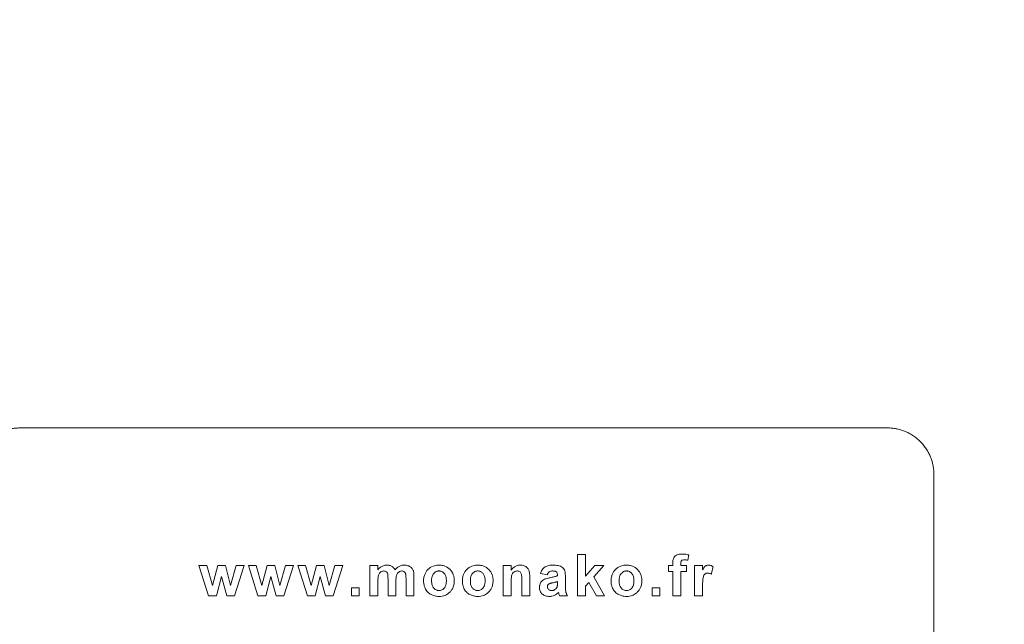
# Model space of a CAD drawing. Units: millimetres. Extents: x 258 to 4290, y 477 to 3211.
# Drawn here: x 1228 to 1324, y 2867 to 2925 of the extents above; entities that cross this region are included whole.
import ezdxf

# ---------------------------------------------------------------- set-up
doc = ezdxf.new("R2010")
doc.units = ezdxf.units.MM
doc.layers.add('FORMAT', color=7, linetype='Continuous')
doc.styles.add('SLDTEXTSTYLE0', font='TXT', dxfattribs={"width": 0.605})
doc.dimstyles.new('SLDDIMSTYLE0', dxfattribs={"dimtxt": 3.081982, "dimasz": 2, "dimexe": 0, "dimexo": 0.0625, "dimgap": 0.770496, "dimtad": 1, "dimrnd": 1e-09, "dimzin": 12, "dimdsep": 46, "dimtxsty": 'SLDTEXTSTYLE0', "dimsah": 1, "dimcen": 0.09, "dimadec": 0, "dimazin": 3, "dimtfac": 1, "dimtofl": 0, "dimtmove": 0, "dimatfit": 3, "dimfxl": 0, "dimfrac": 2, "dimtolj": 1, "dimtzin": 12, "dimarcsym": 0})

# ---------------------------------------------------------------- blocks, each defined once
blk = doc.blocks.new('_D')
at = {"layer": 'FORMAT'}
for p, q in [((260.226, 3086.272), (260.226, 3207.772)), ((2058.226, 2641.272), (2058.226, 3207.772)), ((260.226, 3206.782), (2058.226, 3206.782))]:
    blk.add_line(p, q, dxfattribs=at)
for points in [[(260.226, 3206.782), (262.226, 3206.282), (262.226, 3207.282)], [(2058.226, 3206.782), (2056.226, 3207.282), (2056.226, 3206.282)]]:
    blk.add_solid(points, dxfattribs=at)
at = {"layer": 'FORMAT', "insert": (1154.522, 3210.875), "char_height": 3.175, "attachment_point": 1, "style": 'SLDTEXTSTYLE0'}
blk.add_mtext('1800', dxfattribs=at)

msp = doc.modelspace()

# ---------------------------------------------------------------- linework, layer by layer
at = {"color": 7, "linetype": 'Continuous', "lineweight": 15}
for p, q in [((1228.226, 2885.782), (1312.226, 2885.782)), ((1316.726, 2881.282), (1316.726, 2844.282)), ((1282.239, 2869.532), (1282.239, 2873.532)), ((1282.239, 2873.532), (1283.009, 2873.532)), ((1283.009, 2873.532), (1283.009, 2871.425)), ((1292.988, 2873.489), (1292.911, 2872.976)), ((1246.514, 2869.532), (1245.583, 2872.455)), ((1245.583, 2872.455), (1246.339, 2872.455)), ((1246.339, 2872.455), (1246.891, 2870.539)), ((1246.891, 2870.539), (1247.394, 2872.455)), ((1247.394, 2872.455), (1248.143, 2872.455)), ((1248.143, 2872.455), (1248.634, 2870.539)), ((1248.634, 2870.539), (1249.187, 2872.455)), ((1249.942, 2872.455), (1249.013, 2869.532)), ((1249.187, 2872.455), (1249.942, 2872.455)), ((1251.294, 2869.532), (1250.362, 2872.455)), ((1250.362, 2872.455), (1251.119, 2872.455)), ((1251.119, 2872.455), (1251.67, 2870.539)), ((1251.67, 2870.539), (1252.173, 2872.455)), ((1252.173, 2872.455), (1252.923, 2872.455)), ((1252.923, 2872.455), (1253.414, 2870.539)), ((1253.414, 2870.539), (1253.967, 2872.455)), ((1254.721, 2872.455), (1253.793, 2869.532)), ((1253.967, 2872.455), (1254.721, 2872.455)), ((1256.073, 2869.532), (1255.142, 2872.455)), ((1255.142, 2872.455), (1255.898, 2872.455)), ((1255.898, 2872.455), (1256.45, 2870.539)), ((1256.45, 2870.539), (1256.953, 2872.455)), ((1256.953, 2872.455), (1257.702, 2872.455)), ((1257.702, 2872.455), (1258.193, 2870.539)), ((1258.193, 2870.539), (1258.746, 2872.455)), ((1259.501, 2872.455), (1258.572, 2869.532)), ((1258.746, 2872.455), (1259.501, 2872.455)), ((1262.137, 2869.532), (1262.137, 2872.455)), ((1262.137, 2872.455), (1262.906, 2872.455)), ((1262.906, 2872.455), (1262.906, 2872.063)), ((1275.039, 2869.532), (1275.039, 2872.455)), ((1275.039, 2872.455), (1275.809, 2872.455)), ((1275.809, 2872.455), (1275.809, 2872.033)), ((1283.009, 2871.425), (1283.906, 2872.455)), ((1284.778, 2872.455), (1283.812, 2871.371)), ((1283.906, 2872.455), (1284.778, 2872.455)), ((1291.039, 2872.455), (1291.039, 2871.891)), ((1291.45, 2872.455), (1291.039, 2872.455)), ((1291.039, 2871.891), (1291.45, 2871.891)), ((1291.45, 2872.666), (1291.45, 2872.455)), ((1291.45, 2869.532), (1291.45, 2871.891)), ((1292.219, 2872.654), (1292.219, 2872.455)), ((1292.219, 2872.455), (1292.783, 2872.455)), ((1292.783, 2871.891), (1292.219, 2871.891)), ((1292.219, 2871.891), (1292.219, 2869.532)), ((1292.783, 2872.455), (1292.783, 2871.891)), ((1294.332, 2872.455), (1293.562, 2872.455)), ((1293.562, 2869.532), (1293.562, 2872.455)), ((1294.332, 2872.047), (1294.332, 2872.455)), ((1295.178, 2871.613), (1295.357, 2872.344)), ((1247.762, 2871.412), (1247.267, 2869.532)), ((1248.27, 2869.532), (1247.762, 2871.412)), ((1252.542, 2871.412), (1252.047, 2869.532)), ((1253.05, 2869.532), (1252.542, 2871.412)), ((1257.321, 2871.412), (1256.826, 2869.532)), ((1257.829, 2869.532), (1257.321, 2871.412)), ((1262.906, 2870.96), (1262.906, 2869.532)), ((1263.88, 2869.532), (1263.88, 2871.142)), ((1264.65, 2870.943), (1264.65, 2869.532)), ((1265.624, 2869.532), (1265.624, 2871.211)), ((1266.393, 2871.392), (1266.393, 2869.532)), ((1276.834, 2869.532), (1276.834, 2871.032)), ((1277.603, 2871.34), (1277.603, 2869.532)), ((1278.639, 2871.686), (1279.306, 2871.583)), ((1280.28, 2871.553), (1280.28, 2871.481)), ((1280.28, 2870.916), (1280.28, 2870.771)), ((1281.05, 2870.488), (1281.05, 2871.386)), ((1283.812, 2871.371), (1284.829, 2869.532)), ((1260.332, 2869.532), (1260.332, 2870.301)), ((1260.332, 2870.301), (1261.101, 2870.301)), ((1261.101, 2870.301), (1261.101, 2869.532)), ((1275.809, 2870.863), (1275.809, 2869.532)), ((1283.009, 2870.468), (1283.326, 2870.824)), ((1283.009, 2870.468), (1283.009, 2869.532)), ((1283.326, 2870.824), (1284.06, 2869.532)), ((1289.439, 2869.532), (1289.439, 2870.301)), ((1289.439, 2870.301), (1290.209, 2870.301)), ((1290.209, 2870.301), (1290.209, 2869.532)), ((1294.332, 2870.399), (1294.332, 2869.532)), ((1247.267, 2869.532), (1246.514, 2869.532)), ((1249.013, 2869.532), (1248.27, 2869.532)), ((1252.047, 2869.532), (1251.294, 2869.532)), ((1253.793, 2869.532), (1253.05, 2869.532)), ((1256.826, 2869.532), (1256.073, 2869.532)), ((1258.572, 2869.532), (1257.829, 2869.532)), ((1261.101, 2869.532), (1260.332, 2869.532)), ((1262.906, 2869.532), (1262.137, 2869.532)), ((1264.65, 2869.532), (1263.88, 2869.532)), ((1266.393, 2869.532), (1265.624, 2869.532)), ((1275.809, 2869.532), (1275.039, 2869.532)), ((1277.603, 2869.532), (1276.834, 2869.532)), ((1280.485, 2869.532), (1281.255, 2869.532)), ((1283.009, 2869.532), (1282.239, 2869.532)), ((1284.06, 2869.532), (1284.829, 2869.532)), ((1290.209, 2869.532), (1289.439, 2869.532)), ((1292.219, 2869.532), (1291.45, 2869.532)), ((1294.332, 2869.532), (1293.562, 2869.532))]:
    msp.add_line(p, q, dxfattribs=at)
for points, knots in [([(1223.726, 2881.282), (1223.727, 2881.353), (1223.729, 2881.495), (1223.744, 2881.707), (1223.769, 2881.917), (1223.803, 2882.125), (1223.848, 2882.332), (1223.902, 2882.536), (1223.966, 2882.739), (1224.068, 2883.014), (1224.223, 2883.355), (1224.455, 2883.751), (1224.727, 2884.124), (1225.038, 2884.469), (1225.383, 2884.781), (1225.756, 2885.053), (1226.152, 2885.284), (1226.558, 2885.469), (1226.969, 2885.61), (1227.381, 2885.709), (1227.801, 2885.771), (1228.084, 2885.778), (1228.226, 2885.782)], [0, 0, 0, 0, 0.030233, 0.060267, 0.090169, 0.120005, 0.149844, 0.179752, 0.209798, 0.240047, 0.304322, 0.368671, 0.434314, 0.500032, 0.565675, 0.631394, 0.695668, 0.760018, 0.820269, 0.87999, 0.939721, 1, 1, 1, 1]), ([(1312.226, 2885.782), (1312.297, 2885.781), (1312.439, 2885.779), (1312.651, 2885.764), (1312.861, 2885.739), (1313.069, 2885.704), (1313.276, 2885.66), (1313.48, 2885.606), (1313.683, 2885.541), (1313.958, 2885.44), (1314.299, 2885.284), (1314.695, 2885.053), (1315.068, 2884.781), (1315.413, 2884.47), (1315.725, 2884.124), (1315.997, 2883.751), (1316.228, 2883.356), (1316.413, 2882.95), (1316.554, 2882.539), (1316.653, 2882.127), (1316.715, 2881.707), (1316.722, 2881.424), (1316.726, 2881.282)], [0, 0, 0, 0, 0.0302332, 0.0602674, 0.090169, 0.1200052, 0.1498437, 0.1797522, 0.2097979, 0.2400472, 0.304322, 0.3686714, 0.4343139, 0.5000325, 0.565675, 0.6313936, 0.6956684, 0.7600178, 0.8202695, 0.8799904, 0.9397207, 1, 1, 1, 1]), ([(1292.345, 2873.583), (1292.282, 2873.582), (1292.158, 2873.578), (1291.974, 2873.543), (1291.8, 2873.474), (1291.645, 2873.368), (1291.527, 2873.219), (1291.475, 2873.037), (1291.453, 2872.852), (1291.451, 2872.728), (1291.45, 2872.666)], [0, 0, 0, 0, 0.125125, 0.2502926, 0.3752808, 0.5002355, 0.6249425, 0.7497614, 0.8748533, 1, 1, 1, 1]), ([(1292.543, 2873.019), (1292.496, 2873.017), (1292.423, 2873.015), (1292.334, 2872.978), (1292.268, 2872.924), (1292.224, 2872.809), (1292.22, 2872.713), (1292.219, 2872.654)], [0, 0, 0, 0, 0.290322, 0.435483, 0.580644, 0.798385, 1.161287, 1.161287, 1.161287, 1.161287]), ([(1292.345, 2873.583), (1292.426, 2873.582), (1292.508, 2873.579), (1292.67, 2873.561), (1292.804, 2873.539), (1292.936, 2873.504), (1292.988, 2873.489)], [0, 0, 0, 0, 0.489708, 0.489708, 0.979415, 1.305887, 1.305887, 1.305887, 1.305887]), ([(1262.906, 2872.063), (1262.947, 2872.111), (1262.988, 2872.159), (1263.111, 2872.274), (1263.28, 2872.401), (1263.481, 2872.471), (1263.647, 2872.501), (1263.71, 2872.504), (1263.773, 2872.506)], [0, 0, 0, 0, 0.380077, 0.380077, 1.013538, 1.647, 1.647, 2.027076, 2.027076, 2.027076, 2.027076]), ([(1263.484, 2871.942), (1263.443, 2871.94), (1263.335, 2871.933), (1263.183, 2871.868), (1263.052, 2871.747), (1262.973, 2871.603), (1262.935, 2871.445), (1262.91, 2871.23), (1262.906, 2871.068), (1262.906, 2870.96)], [0, 0, 0, 0, 0.244924, 0.653131, 0.979697, 1.306262, 1.632828, 1.959393, 2.612525, 2.612525, 2.612525, 2.612525]), ([(1263.88, 2871.142), (1263.88, 2871.249), (1263.879, 2871.356), (1263.868, 2871.527), (1263.863, 2871.591), (1263.842, 2871.696), (1263.813, 2871.777), (1263.733, 2871.881), (1263.613, 2871.936), (1263.526, 2871.941), (1263.484, 2871.942)], [0, 0, 0, 0, 0.646632, 0.646632, 1.034611, 1.034611, 1.293264, 1.551916, 1.810569, 2.069222, 2.069222, 2.069222, 2.069222]), ([(1263.773, 2872.506), (1263.832, 2872.504), (1263.991, 2872.498), (1264.144, 2872.446), (1264.318, 2872.351), (1264.395, 2872.286), (1264.497, 2872.164), (1264.528, 2872.114), (1264.559, 2872.063)], [0, 0, 0, 0, 0.358622, 0.956326, 0.956326, 1.55403, 1.55403, 1.912652, 1.912652, 1.912652, 1.912652]), ([(1264.559, 2872.063), (1264.602, 2872.111), (1264.645, 2872.158), (1264.77, 2872.273), (1264.857, 2872.337), (1265.046, 2872.435), (1265.148, 2872.471), (1265.316, 2872.501), (1265.38, 2872.504), (1265.444, 2872.506)], [0, 0, 0, 0, 0.38453, 0.38453, 1.025412, 1.025412, 1.666295, 1.666295, 2.050824, 2.050824, 2.050824, 2.050824]), ([(1265.219, 2871.942), (1265.178, 2871.94), (1265.137, 2871.937), (1265.032, 2871.911), (1264.97, 2871.881), (1264.827, 2871.779), (1264.762, 2871.686), (1264.686, 2871.483), (1264.672, 2871.375), (1264.652, 2871.159), (1264.65, 2871.051), (1264.65, 2870.943)], [0, 0, 0, 0, 0.244975, 0.244975, 0.653267, 0.653267, 1.306534, 1.306534, 1.959801, 1.959801, 2.613068, 2.613068, 2.613068, 2.613068]), ([(1265.545, 2871.776), (1265.531, 2871.796), (1265.494, 2871.848), (1265.414, 2871.905), (1265.314, 2871.937), (1265.25, 2871.941), (1265.219, 2871.942)], [0, 0, 0, 0, 0.1875, 0.5, 0.75, 1, 1, 1, 1]), ([(1265.444, 2872.506), (1265.511, 2872.504), (1265.578, 2872.502), (1265.755, 2872.475), (1265.951, 2872.415), (1266.148, 2872.26), (1266.256, 2872.116), (1266.294, 2872.035), (1266.314, 2871.994)], [0, 0, 0, 0, 0.406426, 0.406426, 1.083803, 1.625705, 1.896656, 2.167607, 2.167607, 2.167607, 2.167607]), ([(1266.314, 2871.994), (1266.328, 2871.959), (1266.34, 2871.922), (1266.364, 2871.823), (1266.38, 2871.71), (1266.392, 2871.544), (1266.392, 2871.443), (1266.393, 2871.392)], [0, 0, 0, 0, 0.229332, 0.229332, 0.611552, 0.917328, 1.223104, 1.223104, 1.223104, 1.223104]), ([(1267.327, 2871.034), (1267.329, 2871.107), (1267.338, 2871.303), (1267.444, 2871.681), (1267.611, 2871.957), (1267.885, 2872.235), (1268.14, 2872.39), (1268.471, 2872.479), (1268.665, 2872.502), (1268.763, 2872.505), (1268.811, 2872.506)], [0, 0, 0, 0, 0.442038, 1.178769, 2.357538, 2.357538, 3.536307, 4.125691, 4.420383, 4.715076, 4.715076, 4.715076, 4.715076]), ([(1268.096, 2870.993), (1268.097, 2871.057), (1268.1, 2871.169), (1268.135, 2871.388), (1268.215, 2871.602), (1268.375, 2871.781), (1268.52, 2871.883), (1268.647, 2871.925), (1268.741, 2871.939), (1268.789, 2871.941), (1268.815, 2871.942)], [0, 0, 0, 0, 0.143131, 0.250491, 0.499808, 0.642699, 0.785422, 0.892645, 0.940159, 1, 1, 1, 1]), ([(1268.811, 2872.506), (1268.885, 2872.505), (1268.96, 2872.503), (1269.156, 2872.479), (1269.277, 2872.449), (1269.577, 2872.334), (1269.911, 2872.107), (1270.188, 2871.684), (1270.273, 2871.346), (1270.298, 2871.15), (1270.3, 2871.051), (1270.301, 2871.001)], [0, 0, 0, 0, 0.449288, 0.449288, 1.198102, 1.198102, 2.396203, 3.594305, 4.193356, 4.492881, 4.792407, 4.792407, 4.792407, 4.792407]), ([(1268.815, 2871.942), (1268.847, 2871.941), (1268.91, 2871.939), (1269.034, 2871.912), (1269.208, 2871.83), (1269.359, 2871.674), (1269.454, 2871.491), (1269.502, 2871.331), (1269.528, 2871.165), (1269.53, 2871.054), (1269.532, 2870.999)], [0, 0, 0, 0, 0.071554, 0.143107, 0.285745, 0.499306, 0.620316, 0.749564, 0.874774, 1, 1, 1, 1]), ([(1271.08, 2871.034), (1271.083, 2871.107), (1271.092, 2871.303), (1271.198, 2871.681), (1271.365, 2871.957), (1271.638, 2872.235), (1271.894, 2872.39), (1272.225, 2872.479), (1272.419, 2872.502), (1272.516, 2872.505), (1272.565, 2872.506)], [0, 0, 0, 0, 0.442038, 1.178769, 2.357538, 2.357538, 3.536307, 4.125691, 4.420383, 4.715076, 4.715076, 4.715076, 4.715076]), ([(1271.85, 2870.993), (1271.851, 2871.057), (1271.854, 2871.169), (1271.889, 2871.388), (1271.969, 2871.602), (1272.129, 2871.781), (1272.273, 2871.883), (1272.4, 2871.925), (1272.495, 2871.939), (1272.543, 2871.941), (1272.569, 2871.942)], [0, 0, 0, 0, 0.1431314, 0.2504905, 0.4998081, 0.6426994, 0.7854223, 0.892645, 0.940159, 1, 1, 1, 1]), ([(1272.565, 2872.506), (1272.639, 2872.505), (1272.714, 2872.503), (1272.91, 2872.479), (1273.031, 2872.449), (1273.331, 2872.334), (1273.665, 2872.107), (1273.942, 2871.684), (1274.027, 2871.346), (1274.052, 2871.15), (1274.054, 2871.051), (1274.055, 2871.001)], [0, 0, 0, 0, 0.449288, 0.449288, 1.198102, 1.198102, 2.396203, 3.594305, 4.193356, 4.492881, 4.792407, 4.792407, 4.792407, 4.792407]), ([(1272.569, 2871.942), (1272.601, 2871.941), (1272.664, 2871.939), (1272.788, 2871.912), (1272.962, 2871.83), (1273.113, 2871.674), (1273.208, 2871.491), (1273.256, 2871.331), (1273.282, 2871.165), (1273.284, 2871.054), (1273.285, 2870.999)], [0, 0, 0, 0, 0.071554, 0.143107, 0.285745, 0.499306, 0.620316, 0.749564, 0.874774, 1, 1, 1, 1]), ([(1275.809, 2872.033), (1275.849, 2872.085), (1275.89, 2872.136), (1276.012, 2872.261), (1276.168, 2872.384), (1276.394, 2872.47), (1276.566, 2872.503), (1276.654, 2872.505), (1276.697, 2872.506)], [0, 0, 0, 0, 0.394657, 0.394657, 1.05242, 1.578629, 1.841734, 2.104839, 2.104839, 2.104839, 2.104839]), ([(1276.394, 2871.942), (1276.351, 2871.94), (1276.234, 2871.932), (1276.073, 2871.853), (1275.939, 2871.717), (1275.861, 2871.558), (1275.831, 2871.385), (1275.821, 2871.269), (1275.815, 2871.153), (1275.809, 2871.037), (1275.809, 2870.921), (1275.809, 2870.863)], [0, 0, 0, 0, 0.263717, 0.703245, 1.054867, 1.40649, 1.758112, 2.109734, 2.109734, 2.461357, 2.812979, 2.812979, 2.812979, 2.812979]), ([(1276.834, 2871.032), (1276.834, 2871.151), (1276.831, 2871.343), (1276.812, 2871.582), (1276.774, 2871.697), (1276.726, 2871.78), (1276.666, 2871.857), (1276.56, 2871.917), (1276.466, 2871.939), (1276.418, 2871.941), (1276.394, 2871.942)], [0, 0, 0, 0, 0.722248, 1.155596, 1.444496, 1.444496, 1.733395, 2.022294, 2.166743, 2.311193, 2.311193, 2.311193, 2.311193]), ([(1276.697, 2872.506), (1276.75, 2872.505), (1276.804, 2872.503), (1276.944, 2872.482), (1277.115, 2872.433), (1277.315, 2872.313), (1277.408, 2872.204), (1277.477, 2872.101), (1277.542, 2871.973), (1277.584, 2871.764), (1277.602, 2871.552), (1277.603, 2871.41), (1277.603, 2871.34)], [0, 0, 0, 0, 0.320399, 0.320399, 0.854398, 1.388397, 1.708796, 1.708796, 2.135995, 2.563194, 2.990393, 3.417592, 3.417592, 3.417592, 3.417592]), ([(1278.639, 2871.686), (1278.658, 2871.75), (1278.699, 2871.879), (1278.824, 2872.119), (1279.016, 2872.317), (1279.263, 2872.428), (1279.525, 2872.495), (1279.727, 2872.505), (1279.862, 2872.506)], [0, 0, 0, 0, 0.406862, 0.813724, 1.627448, 2.03431, 2.441172, 3.254896, 3.254896, 3.254896, 3.254896]), ([(1279.306, 2871.583), (1279.325, 2871.634), (1279.364, 2871.736), (1279.467, 2871.868), (1279.622, 2871.935), (1279.731, 2871.94), (1279.785, 2871.942)], [0, 0, 0, 0, 0.250605, 0.5002416, 0.7495892, 1, 1, 1, 1]), ([(1279.785, 2871.942), (1279.819, 2871.941), (1279.881, 2871.94), (1279.975, 2871.931), (1280.061, 2871.913), (1280.146, 2871.88), (1280.215, 2871.82), (1280.258, 2871.737), (1280.278, 2871.645), (1280.279, 2871.584), (1280.28, 2871.553)], [0, 0, 0, 0, 0.140122, 0.250227, 0.386978, 0.500178, 0.619935, 0.749727, 0.874831, 1, 1, 1, 1]), ([(1279.862, 2872.506), (1279.943, 2872.506), (1280.104, 2872.503), (1280.343, 2872.473), (1280.5, 2872.432), (1280.647, 2872.367), (1280.717, 2872.325), (1280.843, 2872.225), (1280.927, 2872.135), (1280.99, 2871.985), (1281.007, 2871.906), (1281.03, 2871.788), (1281.037, 2871.708), (1281.048, 2871.547), (1281.049, 2871.466), (1281.05, 2871.386)], [0, 0, 0, 0, 0.484496, 0.968991, 1.453487, 1.453487, 1.937982, 1.937982, 2.422478, 2.664726, 2.906974, 2.906974, 3.391469, 3.391469, 3.875965, 3.875965, 3.875965, 3.875965]), ([(1285.48, 2871.034), (1285.483, 2871.107), (1285.492, 2871.303), (1285.598, 2871.681), (1285.765, 2871.957), (1286.038, 2872.235), (1286.294, 2872.39), (1286.625, 2872.479), (1286.819, 2872.502), (1286.916, 2872.505), (1286.965, 2872.506)], [0, 0, 0, 0, 0.442038, 1.178769, 2.357538, 2.357538, 3.536307, 4.125691, 4.420383, 4.715076, 4.715076, 4.715076, 4.715076]), ([(1286.25, 2870.993), (1286.251, 2871.057), (1286.254, 2871.169), (1286.289, 2871.388), (1286.369, 2871.602), (1286.529, 2871.781), (1286.673, 2871.883), (1286.8, 2871.925), (1286.895, 2871.939), (1286.943, 2871.941), (1286.969, 2871.942)], [0, 0, 0, 0, 0.143131, 0.250491, 0.499808, 0.642699, 0.785422, 0.892645, 0.940159, 1, 1, 1, 1]), ([(1286.965, 2872.506), (1287.039, 2872.505), (1287.114, 2872.503), (1287.31, 2872.479), (1287.431, 2872.449), (1287.731, 2872.334), (1288.065, 2872.107), (1288.342, 2871.684), (1288.427, 2871.346), (1288.452, 2871.15), (1288.454, 2871.051), (1288.455, 2871.001)], [0, 0, 0, 0, 0.449288, 0.449288, 1.198102, 1.198102, 2.396203, 3.594305, 4.193356, 4.492881, 4.792407, 4.792407, 4.792407, 4.792407]), ([(1286.969, 2871.942), (1287.001, 2871.941), (1287.064, 2871.939), (1287.188, 2871.912), (1287.362, 2871.83), (1287.513, 2871.674), (1287.608, 2871.491), (1287.656, 2871.331), (1287.682, 2871.165), (1287.684, 2871.054), (1287.685, 2870.999)], [0, 0, 0, 0, 0.071554, 0.143107, 0.285745, 0.499306, 0.620316, 0.749564, 0.874774, 1, 1, 1, 1]), ([(1294.913, 2872.506), (1294.88, 2872.505), (1294.814, 2872.502), (1294.719, 2872.475), (1294.63, 2872.431), (1294.556, 2872.371), (1294.492, 2872.297), (1294.415, 2872.192), (1294.364, 2872.104), (1294.332, 2872.047)], [0, 0, 0, 0, 0.125047, 0.250007, 0.377358, 0.499804, 0.612939, 0.749892, 1, 1, 1, 1]), ([(1295.357, 2872.344), (1295.324, 2872.367), (1295.258, 2872.413), (1295.15, 2872.466), (1295.033, 2872.499), (1294.953, 2872.504), (1294.913, 2872.506)], [0, 0, 0, 0, 0.250038, 0.500004, 0.750029, 1, 1, 1, 1]), ([(1265.624, 2871.211), (1265.623, 2871.307), (1265.621, 2871.451), (1265.599, 2871.618), (1265.576, 2871.711), (1265.556, 2871.755), (1265.545, 2871.776)], [0, 0, 0, 0, 0.576305, 0.864458, 1.008534, 1.15261, 1.15261, 1.15261, 1.15261]), ([(1268.816, 2869.481), (1268.74, 2869.483), (1268.664, 2869.486), (1268.463, 2869.512), (1268.216, 2869.577), (1267.989, 2869.692), (1267.823, 2869.809), (1267.708, 2869.909), (1267.612, 2870.028), (1267.529, 2870.155), (1267.492, 2870.222), (1267.423, 2870.385), (1267.362, 2870.579), (1267.331, 2870.832), (1267.327, 2870.984), (1267.327, 2871.034)], [0, 0, 0, 0, 0.45732, 0.45732, 1.219519, 1.981719, 1.981719, 2.439038, 2.896358, 2.896358, 3.353678, 3.353678, 3.963437, 4.573197, 4.878077, 4.878077, 4.878077, 4.878077]), ([(1268.815, 2870.045), (1268.783, 2870.046), (1268.72, 2870.048), (1268.595, 2870.075), (1268.463, 2870.137), (1268.343, 2870.241), (1268.209, 2870.399), (1268.136, 2870.596), (1268.101, 2870.815), (1268.098, 2870.927), (1268.096, 2870.993)], [0, 0, 0, 0, 0.071562, 0.143117, 0.285758, 0.393014, 0.500269, 0.74955, 0.849741, 1, 1, 1, 1]), ([(1269.532, 2870.999), (1269.53, 2870.943), (1269.528, 2870.831), (1269.496, 2870.611), (1269.414, 2870.389), (1269.257, 2870.206), (1269.111, 2870.105), (1268.984, 2870.062), (1268.89, 2870.048), (1268.842, 2870.046), (1268.815, 2870.045)], [0, 0, 0, 0, 0.1252756, 0.250538, 0.499803, 0.6426648, 0.7854115, 0.8926315, 0.9402707, 1, 1, 1, 1]), ([(1270.301, 2871.001), (1270.299, 2870.927), (1270.297, 2870.853), (1270.273, 2870.656), (1270.223, 2870.437), (1270.079, 2870.146), (1269.892, 2869.913), (1269.628, 2869.685), (1269.4, 2869.579), (1269.161, 2869.512), (1269.014, 2869.485), (1268.866, 2869.482), (1268.816, 2869.481)], [0, 0, 0, 0, 0.448282, 0.448282, 1.195419, 1.793129, 2.390838, 2.988548, 3.885112, 3.885112, 4.482822, 4.781677, 4.781677, 4.781677, 4.781677]), ([(1272.57, 2869.481), (1272.494, 2869.483), (1272.418, 2869.486), (1272.217, 2869.512), (1271.97, 2869.577), (1271.743, 2869.692), (1271.577, 2869.809), (1271.462, 2869.909), (1271.366, 2870.028), (1271.283, 2870.155), (1271.246, 2870.222), (1271.176, 2870.385), (1271.116, 2870.579), (1271.084, 2870.832), (1271.081, 2870.984), (1271.08, 2871.034)], [0, 0, 0, 0, 0.45732, 0.45732, 1.219519, 1.981719, 1.981719, 2.439038, 2.896358, 2.896358, 3.353678, 3.353678, 3.963437, 4.573197, 4.878077, 4.878077, 4.878077, 4.878077]), ([(1272.569, 2870.045), (1272.537, 2870.046), (1272.474, 2870.048), (1272.349, 2870.075), (1272.217, 2870.137), (1272.096, 2870.241), (1271.963, 2870.399), (1271.89, 2870.596), (1271.854, 2870.815), (1271.851, 2870.927), (1271.85, 2870.993)], [0, 0, 0, 0, 0.0715625, 0.1431169, 0.2857579, 0.3930138, 0.5002689, 0.7495499, 0.8497408, 1, 1, 1, 1]), ([(1273.285, 2870.999), (1273.284, 2870.943), (1273.282, 2870.831), (1273.25, 2870.611), (1273.168, 2870.389), (1273.011, 2870.206), (1272.865, 2870.105), (1272.738, 2870.062), (1272.644, 2870.048), (1272.596, 2870.046), (1272.569, 2870.045)], [0, 0, 0, 0, 0.125276, 0.250538, 0.499803, 0.642665, 0.785412, 0.892632, 0.940271, 1, 1, 1, 1]), ([(1274.055, 2871.001), (1274.053, 2870.927), (1274.051, 2870.853), (1274.027, 2870.656), (1273.977, 2870.437), (1273.833, 2870.146), (1273.646, 2869.913), (1273.382, 2869.685), (1273.154, 2869.579), (1272.915, 2869.512), (1272.768, 2869.485), (1272.62, 2869.482), (1272.57, 2869.481)], [0, 0, 0, 0, 0.448282, 0.448282, 1.195419, 1.793129, 2.390838, 2.988548, 3.885112, 3.885112, 4.482822, 4.781677, 4.781677, 4.781677, 4.781677]), ([(1279.559, 2871.288), (1279.435, 2871.261), (1279.26, 2871.222), (1279.02, 2871.134), (1278.816, 2871.026), (1278.646, 2870.826), (1278.568, 2870.622), (1278.54, 2870.471), (1278.538, 2870.395), (1278.537, 2870.356)], [0, 0, 0, 0, 0.250395, 0.350609, 0.500576, 0.699763, 0.8497, 0.92484, 1, 1, 1, 1]), ([(1279.447, 2870.678), (1279.459, 2870.685), (1279.486, 2870.7), (1279.532, 2870.72), (1279.587, 2870.74), (1279.656, 2870.761), (1279.748, 2870.784), (1279.857, 2870.809), (1279.969, 2870.833), (1280.073, 2870.858), (1280.174, 2870.884), (1280.244, 2870.905), (1280.28, 2870.916)], [0, 0, 0, 0, 0.048165, 0.105657, 0.172831, 0.249909, 0.354605, 0.499934, 0.638172, 0.749973, 0.867537, 1, 1, 1, 1]), ([(1280.28, 2871.481), (1280.251, 2871.469), (1280.193, 2871.446), (1280.109, 2871.418), (1280.019, 2871.393), (1279.91, 2871.364), (1279.754, 2871.328), (1279.632, 2871.303), (1279.559, 2871.288)], [0, 0, 0, 0, 0.128461, 0.249972, 0.355703, 0.49999, 0.703609, 1, 1, 1, 1]), ([(1286.97, 2869.481), (1286.894, 2869.483), (1286.818, 2869.486), (1286.617, 2869.512), (1286.37, 2869.577), (1286.143, 2869.692), (1285.977, 2869.809), (1285.862, 2869.909), (1285.766, 2870.028), (1285.683, 2870.155), (1285.646, 2870.222), (1285.576, 2870.385), (1285.516, 2870.579), (1285.484, 2870.832), (1285.481, 2870.984), (1285.48, 2871.034)], [0, 0, 0, 0, 0.45732, 0.45732, 1.219519, 1.981719, 1.981719, 2.439038, 2.896358, 2.896358, 3.353678, 3.353678, 3.963437, 4.573197, 4.878077, 4.878077, 4.878077, 4.878077]), ([(1286.969, 2870.045), (1286.937, 2870.046), (1286.874, 2870.048), (1286.749, 2870.075), (1286.617, 2870.137), (1286.496, 2870.241), (1286.363, 2870.399), (1286.29, 2870.596), (1286.254, 2870.815), (1286.251, 2870.927), (1286.25, 2870.993)], [0, 0, 0, 0, 0.071562, 0.143117, 0.285758, 0.393014, 0.500269, 0.74955, 0.849741, 1, 1, 1, 1]), ([(1287.685, 2870.999), (1287.684, 2870.943), (1287.682, 2870.831), (1287.65, 2870.611), (1287.568, 2870.389), (1287.411, 2870.206), (1287.265, 2870.105), (1287.138, 2870.062), (1287.044, 2870.048), (1286.996, 2870.046), (1286.969, 2870.045)], [0, 0, 0, 0, 0.125276, 0.250538, 0.499803, 0.642665, 0.785412, 0.892632, 0.940271, 1, 1, 1, 1]), ([(1288.455, 2871.001), (1288.453, 2870.927), (1288.451, 2870.853), (1288.427, 2870.656), (1288.377, 2870.437), (1288.233, 2870.146), (1288.046, 2869.913), (1287.782, 2869.685), (1287.554, 2869.579), (1287.315, 2869.512), (1287.168, 2869.485), (1287.02, 2869.482), (1286.97, 2869.481)], [0, 0, 0, 0, 0.448282, 0.448282, 1.195419, 1.793129, 2.390838, 2.988548, 3.885112, 3.885112, 4.482822, 4.781677, 4.781677, 4.781677, 4.781677]), ([(1294.828, 2871.737), (1294.795, 2871.736), (1294.729, 2871.732), (1294.634, 2871.7), (1294.535, 2871.636), (1294.457, 2871.526), (1294.422, 2871.433), (1294.386, 2871.323), (1294.35, 2871.127), (1294.336, 2870.796), (1294.332, 2870.531), (1294.332, 2870.399)], [0, 0, 0, 0, 0.1994, 0.398799, 0.598199, 0.897298, 1.196397, 1.196397, 1.595196, 2.392794, 3.190392, 3.190392, 3.190392, 3.190392]), ([(1295.178, 2871.613), (1295.138, 2871.638), (1295.098, 2871.663), (1295.013, 2871.702), (1294.938, 2871.729), (1294.86, 2871.735), (1294.828, 2871.737)], [0, 0, 0, 0, 0.375, 0.375, 0.75, 1, 1, 1, 1]), ([(1278.537, 2870.356), (1278.538, 2870.323), (1278.54, 2870.262), (1278.556, 2870.142), (1278.616, 2869.94), (1278.762, 2869.737), (1278.961, 2869.596), (1279.131, 2869.526), (1279.311, 2869.486), (1279.433, 2869.482), (1279.494, 2869.481)], [0, 0, 0, 0, 0.0685373, 0.1253104, 0.2504588, 0.4991843, 0.6217312, 0.7494497, 0.8746913, 1, 1, 1, 1]), ([(1279.306, 2870.421), (1279.308, 2870.447), (1279.311, 2870.498), (1279.341, 2870.569), (1279.387, 2870.631), (1279.427, 2870.662), (1279.447, 2870.678)], [0, 0, 0, 0, 0.249988, 0.500018, 0.749862, 1, 1, 1, 1]), ([(1279.707, 2870.045), (1279.682, 2870.046), (1279.631, 2870.048), (1279.531, 2870.073), (1279.42, 2870.141), (1279.342, 2870.246), (1279.31, 2870.344), (1279.307, 2870.396), (1279.306, 2870.421)], [0, 0, 0, 0, 0.125395, 0.250664, 0.49988, 0.749348, 0.874671, 1, 1, 1, 1]), ([(1280.08, 2870.174), (1280.052, 2870.156), (1279.997, 2870.118), (1279.905, 2870.078), (1279.808, 2870.049), (1279.741, 2870.046), (1279.707, 2870.045)], [0, 0, 0, 0, 0.250058, 0.499973, 0.750043, 1, 1, 1, 1]), ([(1280.252, 2870.416), (1280.244, 2870.392), (1280.228, 2870.344), (1280.187, 2870.28), (1280.139, 2870.222), (1280.1, 2870.19), (1280.08, 2870.174)], [0, 0, 0, 0, 0.249978, 0.500025, 0.749938, 1, 1, 1, 1]), ([(1280.28, 2870.771), (1280.28, 2870.712), (1280.278, 2870.622), (1280.271, 2870.503), (1280.258, 2870.445), (1280.252, 2870.416)], [0, 0, 0, 0, 0.499957, 0.75013, 1, 1, 1, 1]), ([(1281.255, 2869.532), (1281.234, 2869.571), (1281.195, 2869.644), (1281.127, 2869.794), (1281.074, 2869.976), (1281.059, 2870.174), (1281.05, 2870.339), (1281.05, 2870.438), (1281.05, 2870.488)], [0, 0, 0, 0, 0.133414, 0.250101, 0.499785, 0.699829, 0.849907, 1, 1, 1, 1]), ([(1279.494, 2869.481), (1279.535, 2869.482), (1279.619, 2869.484), (1279.784, 2869.51), (1279.984, 2869.576), (1280.164, 2869.684), (1280.295, 2869.787), (1280.355, 2869.845), (1280.385, 2869.874)], [0, 0, 0, 0, 0.125088, 0.250177, 0.499944, 0.749824, 0.874901, 1, 1, 1, 1]), ([(1280.385, 2869.874), (1280.389, 2869.862), (1280.399, 2869.83), (1280.407, 2869.798), (1280.413, 2869.777)], [0, 0, 0, 0, 0.3695042, 1, 1, 1, 1]), ([(1280.413, 2869.777), (1280.426, 2869.729), (1280.448, 2869.647), (1280.474, 2869.566), (1280.485, 2869.532)], [0, 0, 0, 0, 0.584097, 1, 1, 1, 1])]:
    msp.add_open_spline(points, degree=3, knots=knots, dxfattribs=at)
msp.add_open_spline([(1292.911, 2872.976), (1292.85, 2872.988), (1292.729, 2873.013), (1292.605, 2873.017), (1292.543, 2873.019)], degree=3, dxfattribs=at)

# ---------------------------------------------------------------- dimensions: what is measured, and where the dimension line sits
at = {"layer": 'FORMAT'}
dim = msp.add_linear_dim(base=(2058.226, 3206.782), p1=(260.226, 3085.282), p2=(2058.226, 2640.282), dimstyle='SLDDIMSTYLE0', dxfattribs=at)
dim.commit()
dim.dimension.update_dxf_attribs({"geometry": '_D', "text_midpoint": (1159.226, 3206.782), "dimtype": 160})

doc.saveas('drawing.dxf')
